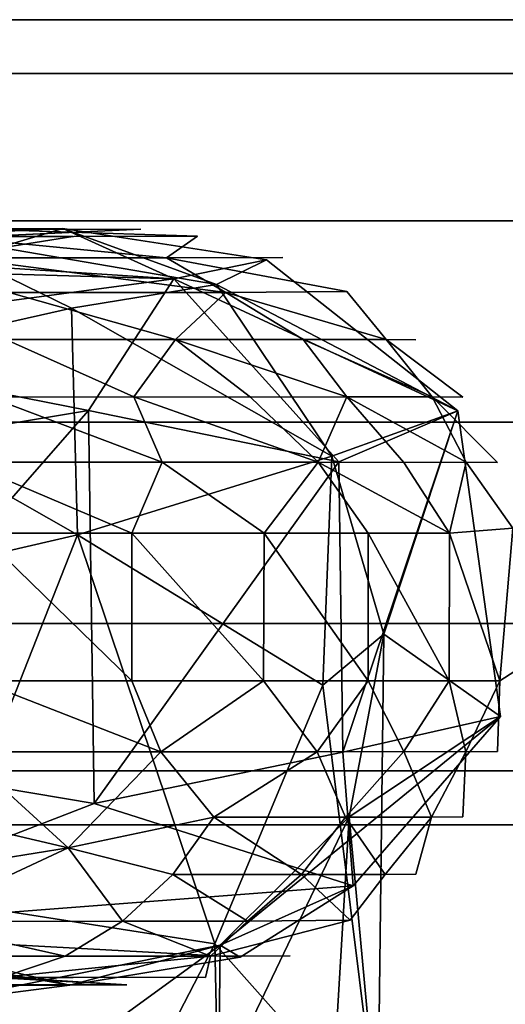
# Model space of a CAD drawing. Units: inches. Extents: x -18.9 to 18.6, y -16.5 to 8.8.
# Drawn here: x -16.1 to -15.9, y -1 to -0.6 of the extents above; entities that cross this region are included whole.
import ezdxf

# ---------------------------------------------------------------- set-up
doc = ezdxf.new("R2010")
doc.units = ezdxf.units.IN
doc.header["$MEASUREMENT"] = 0
doc.layers.add('TERRITORY-BASEFRAME', color=5, linetype='Continuous')
doc.layers.add('TERRITORY-BOARDLATCH', color=5, linetype='Continuous')

msp = doc.modelspace()

# ---------------------------------------------------------------- linework, layer by layer
at = {"layer": 'TERRITORY-BASEFRAME'}
for points in [[(-16.23047, -0.58166, 5.47532), (16.22913, -0.58166, 5.47532), (16.22913, -0.55489, 5.3754), (-16.23047, -0.55489, 5.3754)], [(-16.23047, -0.55489, 5.3754), (16.22913, -0.55489, 5.3754), (16.22913, -0.58166, 5.27549), (-16.23047, -0.58166, 5.27549)], [(-16.23047, -0.65481, 5.54847), (16.22913, -0.65481, 5.54847), (16.22913, -0.58166, 5.47532), (-16.23047, -0.58166, 5.47532)], [(-16.23047, -0.58166, 5.27549), (16.22913, -0.58166, 5.27549), (16.22913, -0.65481, 5.20234), (-16.23047, -0.65481, 5.20234)], [(-16.23047, -0.75472, 5.57524), (16.22913, -0.75472, 5.57524), (16.22913, -0.65481, 5.54847), (-16.23047, -0.65481, 5.54847)], [(-16.23047, -0.65481, 5.20234), (16.22913, -0.65481, 5.20234), (16.22913, -0.75472, 5.17557), (-16.23047, -0.75472, 5.17557)], [(-16.39896, -0.67358, 18.81783), (-16.41699, -0.65873, 18.90456), (-16.08937, -0.65853, 18.50962)], [(-16.41699, -0.65873, 18.90456), (-16.03417, -0.68348, 18.62164), (-16.08937, -0.65853, 18.50962)], [(-16.03417, -0.68348, 18.62164), (-16.41699, -0.65873, 18.90456), (-16.39309, -0.67323, 18.98072)], [(-16.39896, -0.67358, 18.81783), (-16.08937, -0.65853, 18.50962), (-16.14153, -0.67412, 18.41976)], [(-16.14153, -0.67412, 18.41976), (-16.08937, -0.65853, 18.50962), (-16.16093, -0.66104, 6.05533)], [(-16.01292, -0.68635, 6.04836), (-16.16093, -0.66104, 6.05533), (-16.08937, -0.65853, 18.50962)], [(-16.08937, -0.65853, 18.50962), (-15.98817, -0.67408, 18.39823), (-16.01292, -0.68635, 6.04836)], [(-15.98817, -0.67408, 18.39823), (-16.08937, -0.65853, 18.50962), (-16.03417, -0.68348, 18.62164)], [(-16.22457, -0.72962, 5.80982), (-16.16093, -0.66104, 6.05533), (-16.08505, -0.69805, 5.81261)], [(-16.08505, -0.69805, 5.81261), (-16.16093, -0.66104, 6.05533), (-16.01292, -0.68635, 6.04836)], [(-16.03417, -0.68348, 18.62164), (-16.39309, -0.67323, 18.98072), (-16.25759, -0.71329, 18.9492)], [(-16.03417, -0.68348, 18.62164), (-15.89321, -0.74903, 18.35569), (-15.98817, -0.67408, 18.39823)], [(-15.98817, -0.67408, 18.39823), (-15.89321, -0.74903, 18.35569), (-16.01292, -0.68635, 6.04836)], [(-16.07659, -0.74892, 18.80486), (-16.03417, -0.68348, 18.62164), (-16.25759, -0.71329, 18.9492)], [(-16.07659, -0.74892, 18.80486), (-15.95229, -0.77439, 18.6096), (-16.03417, -0.68348, 18.62164)], [(-15.89321, -0.74903, 18.35569), (-16.03417, -0.68348, 18.62164), (-15.95229, -0.77439, 18.6096)], [(-16.08505, -0.69805, 5.81261), (-16.01292, -0.68635, 6.04836), (-15.95576, -0.7715, 5.85344)], [(-15.89321, -0.74903, 18.35569), (-15.95576, -0.7715, 5.85344), (-16.01292, -0.68635, 6.04836)], [(-16.08206, -0.81059, 5.59427), (-16.22457, -0.72962, 5.80982), (-16.08505, -0.69805, 5.81261)], [(-16.08505, -0.69805, 5.81261), (-15.95576, -0.7715, 5.85344), (-16.08206, -0.81059, 5.59427)], [(-16.07659, -0.74892, 18.80486), (-16.25759, -0.71329, 18.9492), (-16.22931, -0.77439, 18.97938)], [(-16.22569, -0.8439, 5.59846), (-16.22457, -0.72962, 5.80982), (-16.08206, -0.81059, 5.59427)], [(-16.22532, -0.91852, 18.9761), (-16.07659, -0.74892, 18.80486), (-16.22931, -0.77439, 18.97938)], [(-16.0738, -0.94399, 18.80112), (-16.07659, -0.74892, 18.80486), (-16.22532, -0.91852, 18.9761)], [(-15.95229, -0.77439, 18.6096), (-16.07659, -0.74892, 18.80486), (-16.0738, -0.94399, 18.80112)], [(-15.95576, -0.7715, 5.85344), (-15.89321, -0.74903, 18.35569), (-15.92986, -0.85987, 5.91436)], [(-15.95229, -0.77439, 18.6096), (-15.95029, -0.91852, 18.60483), (-15.89321, -0.74903, 18.35569)], [(-15.95029, -0.91852, 18.60483), (-15.87195, -0.90079, 18.30803), (-15.89321, -0.74903, 18.35569)], [(-15.92986, -0.85987, 5.91436), (-15.89321, -0.74903, 18.35569), (-15.87195, -0.90079, 18.30803)], [(-16.23047, -0.85464, 5.54847), (16.22913, -0.85464, 5.54847), (16.22913, -0.75472, 5.57524), (-16.23047, -0.75472, 5.57524)], [(-16.23047, -0.75472, 5.17557), (16.22913, -0.75472, 5.17557), (16.22913, -0.85464, 5.20234), (-16.23047, -0.85464, 5.20234)], [(-15.95576, -0.7715, 5.85344), (-15.96016, -0.8853, 5.63003), (-16.08206, -0.81059, 5.59427)], [(-15.95576, -0.7715, 5.85344), (-15.92986, -0.85987, 5.91436), (-15.96016, -0.8853, 5.63003)], [(-16.0738, -0.94399, 18.80112), (-15.95029, -0.91852, 18.60483), (-15.95229, -0.77439, 18.6096)], [(-16.15354, -0.99189, 5.41764), (-16.22569, -0.8439, 5.59846), (-16.08206, -0.81059, 5.59427)], [(-16.08206, -0.81059, 5.59427), (-16.01383, -1.01372, 5.43668), (-16.15354, -0.99189, 5.41764)], [(-16.08206, -0.81059, 5.59427), (-15.96016, -0.8853, 5.63003), (-16.01383, -1.01372, 5.43668)], [(-16.23047, -0.92779, 5.47532), (16.22913, -0.92779, 5.47532), (16.22913, -0.85464, 5.54847), (-16.23047, -0.85464, 5.54847)], [(-16.23047, -0.85464, 5.20234), (16.22913, -0.85464, 5.20234), (16.22913, -0.92779, 5.27549), (-16.23047, -0.92779, 5.27549)], [(-15.92986, -0.85987, 5.91436), (-15.93284, -1.10469, 5.51937), (-15.96016, -0.8853, 5.63003)], [(-15.92986, -0.85987, 5.91436), (-15.87195, -0.90079, 18.30803), (-15.94717, -0.95057, 5.85734)], [(-15.92986, -0.85987, 5.91436), (-15.94717, -0.95057, 5.85734), (-15.93284, -1.10469, 5.51937)], [(-16.01383, -1.01372, 5.43668), (-15.96016, -0.8853, 5.63003), (-15.93284, -1.10469, 5.51937)], [(-16.01117, -1.01441, 5.95372), (-15.94717, -0.95057, 5.85734), (-15.87195, -0.90079, 18.30803)], [(-15.87195, -0.90079, 18.30803), (-15.94514, -0.98485, 18.4748), (-16.01117, -1.01441, 5.95372)], [(-15.95029, -0.91852, 18.60483), (-15.94514, -0.98485, 18.4748), (-15.87195, -0.90079, 18.30803)], [(-16.22532, -0.91852, 18.9761), (-16.23804, -1.00744, 18.89772), (-16.0738, -0.94399, 18.80112)], [(-15.95029, -0.91852, 18.60483), (-16.0738, -0.94399, 18.80112), (-15.94514, -0.98485, 18.4748)], [(-16.23047, -0.95456, 5.3754), (16.22913, -0.95456, 5.3754), (16.22913, -0.92779, 5.47532), (-16.23047, -0.92779, 5.47532)], [(-16.23047, -0.92779, 5.27549), (16.22913, -0.92779, 5.27549), (16.22913, -0.95456, 5.3754), (-16.23047, -0.95456, 5.3754)], [(-16.0738, -0.94399, 18.80112), (-16.23804, -1.00744, 18.89772), (-15.94514, -0.98485, 18.4748)], [(-15.96182, -1.19671, 5.63186), (-15.94717, -0.95057, 5.85734), (-16.01199, -1.08592, 5.8023)], [(-15.94717, -0.95057, 5.85734), (-16.01117, -1.01441, 5.95372), (-16.01199, -1.08592, 5.8023)], [(-15.94717, -0.95057, 5.85734), (-15.96182, -1.19671, 5.63186), (-15.93284, -1.10469, 5.51937)], [(-16.00123, -1.02024, 18.4595), (-15.94514, -0.98485, 18.4748), (-16.23804, -1.00744, 18.89772)], [(-15.94514, -0.98485, 18.4748), (-16.00123, -1.02024, 18.4595), (-16.01117, -1.01441, 5.95372)], [(-16.01383, -1.01372, 5.43668), (-16.12093, -1.22059, 5.30783), (-16.15354, -0.99189, 5.41764)], [(-16.23804, -1.00744, 18.89772), (-16.41699, -1.03418, 18.90456), (-16.08581, -1.03413, 18.50229)], [(-16.00123, -1.02024, 18.4595), (-16.23804, -1.00744, 18.89772), (-16.08581, -1.03413, 18.50229)], [(-16.01117, -1.01441, 5.95372), (-16.1542, -1.04289, 5.9582), (-16.15563, -1.11923, 5.80649)], [(-16.15563, -1.11923, 5.80649), (-16.01199, -1.08592, 5.8023), (-16.01117, -1.01441, 5.95372)], [(-16.08581, -1.03413, 18.50229), (-16.1542, -1.04289, 5.9582), (-16.01117, -1.01441, 5.95372)], [(-16.12093, -1.22059, 5.30783), (-16.01383, -1.01372, 5.43668), (-16.00914, -1.22981, 5.33898)], [(-16.00123, -1.02024, 18.4595), (-16.08581, -1.03413, 18.50229), (-16.01117, -1.01441, 5.95372)], [(-16.01383, -1.01372, 5.43668), (-15.93284, -1.10469, 5.51937), (-16.00914, -1.22981, 5.33898)], [(-16.08581, -1.03413, 18.50229), (-16.41699, -1.03418, 18.90456), (-16.15024, -1.01925, 18.48357)], [(-16.08581, -1.03413, 18.50229), (-16.15024, -1.01925, 18.48357), (-16.1542, -1.04289, 5.9582)]]:
    msp.add_3dface(points, dxfattribs=at)
at = {"layer": 'TERRITORY-BOARDLATCH'}
for points in [[(-16.02237, -0.6624, 18.42566), (-16.02237, -0.6624, 18.42566), (-16.12741, -0.65899, 18.60573), (-16.14556, -0.66261, 18.70525)], [(-16.02237, -0.6624, 18.42566), (-16.02237, -0.6624, 18.42566), (-16.12741, -0.65899, 18.60573), (-16.14556, -0.66261, 18.70525)], [(-16.12741, -0.65899, 18.60573), (-16.12741, -0.65899, 18.60573), (-16.05051, -0.65894, 18.36108), (-16.12944, -0.66258, 18.51746)], [(-16.12741, -0.65899, 18.60573), (-16.12741, -0.65899, 18.60573), (-16.05051, -0.65894, 18.36108), (-16.12944, -0.66258, 18.51746)], [(-16.12944, -0.66258, 18.51746), (-16.12944, -0.66258, 18.51746), (-16.08443, -0.66256, 18.33012), (-16.15204, -0.67333, 18.47224)], [(-16.12944, -0.66258, 18.51746), (-16.12944, -0.66258, 18.51746), (-16.08443, -0.66256, 18.33012), (-16.15204, -0.67333, 18.47224)], [(-16.03776, -0.67311, 18.57596), (-16.03776, -0.67311, 18.57596), (-16.02237, -0.6624, 18.42566), (-16.14556, -0.66261, 18.70525)], [(-16.03776, -0.67311, 18.57596), (-16.03776, -0.67311, 18.57596), (-16.02237, -0.6624, 18.42566), (-16.14556, -0.66261, 18.70525)], [(-16.14103, -0.67311, 18.75636), (-16.14103, -0.67311, 18.75636), (-16.03776, -0.67311, 18.57596), (-16.14556, -0.66261, 18.70525)], [(-16.14103, -0.67311, 18.75636), (-16.14103, -0.67311, 18.75636), (-16.03776, -0.67311, 18.57596), (-16.14556, -0.66261, 18.70525)], [(-16.14103, -0.67311, 18.75636), (-16.14103, -0.67311, 18.75636), (-16.1159, -0.69032, 18.7769), (-16.00843, -0.69032, 18.58987)], [(-16.14103, -0.67311, 18.75636), (-16.14103, -0.67311, 18.75636), (-16.1159, -0.69032, 18.7769), (-16.00843, -0.69032, 18.58987)], [(-16.14103, -0.67311, 18.75636), (-16.14103, -0.67311, 18.75636), (-16.00843, -0.69032, 18.58987), (-16.03776, -0.67311, 18.57596)], [(-16.14103, -0.67311, 18.75636), (-16.14103, -0.67311, 18.75636), (-16.00843, -0.69032, 18.58987), (-16.03776, -0.67311, 18.57596)], [(-16.03776, -0.67311, 18.57596), (-16.03776, -0.67311, 18.57596), (-16.00843, -0.69032, 18.58987), (-15.9483, -0.68975, 18.37536)], [(-16.03776, -0.67311, 18.57596), (-16.03776, -0.67311, 18.57596), (-16.00843, -0.69032, 18.58987), (-15.9483, -0.68975, 18.37536)], [(-16.1159, -0.69032, 18.7769), (-16.1159, -0.69032, 18.7769), (-16.1177, -0.71372, 18.82373), (-16.03344, -0.71372, 18.70155)], [(-16.1159, -0.69032, 18.7769), (-16.1159, -0.69032, 18.7769), (-16.1177, -0.71372, 18.82373), (-16.03344, -0.71372, 18.70155)], [(-16.00843, -0.69032, 18.58987), (-16.00843, -0.69032, 18.58987), (-16.1159, -0.69032, 18.7769), (-16.03344, -0.71372, 18.70155)], [(-16.00843, -0.69032, 18.58987), (-16.00843, -0.69032, 18.58987), (-16.1159, -0.69032, 18.7769), (-16.03344, -0.71372, 18.70155)], [(-16.00843, -0.69032, 18.58987), (-16.00843, -0.69032, 18.58987), (-16.03344, -0.71372, 18.70155), (-15.9699, -0.71372, 18.56742)], [(-16.00843, -0.69032, 18.58987), (-16.00843, -0.69032, 18.58987), (-16.03344, -0.71372, 18.70155), (-15.9699, -0.71372, 18.56742)], [(-15.92874, -0.71372, 18.42483), (-15.92874, -0.71372, 18.42483), (-15.9483, -0.68975, 18.37536), (-16.00843, -0.69032, 18.58987)], [(-15.92874, -0.71372, 18.42483), (-15.92874, -0.71372, 18.42483), (-15.9483, -0.68975, 18.37536), (-16.00843, -0.69032, 18.58987)], [(-15.9699, -0.71372, 18.56742), (-15.9699, -0.71372, 18.56742), (-15.92874, -0.71372, 18.42483), (-16.00843, -0.69032, 18.58987)], [(-15.9699, -0.71372, 18.56742), (-15.9699, -0.71372, 18.56742), (-15.92874, -0.71372, 18.42483), (-16.00843, -0.69032, 18.58987)], [(-16.05411, -0.74212, 18.77797), (-16.05411, -0.74212, 18.77797), (-16.1177, -0.71372, 18.82373), (-16.12566, -0.74229, 18.86811)], [(-16.05411, -0.74212, 18.77797), (-16.05411, -0.74212, 18.77797), (-16.1177, -0.71372, 18.82373), (-16.12566, -0.74229, 18.86811)], [(-16.03344, -0.71372, 18.70155), (-16.03344, -0.71372, 18.70155), (-16.1177, -0.71372, 18.82373), (-16.05411, -0.74212, 18.77797)], [(-16.03344, -0.71372, 18.70155), (-16.03344, -0.71372, 18.70155), (-16.1177, -0.71372, 18.82373), (-16.05411, -0.74212, 18.77797)], [(-16.03344, -0.71372, 18.70155), (-16.03344, -0.71372, 18.70155), (-16.05411, -0.74212, 18.77797), (-15.99604, -0.74229, 18.68077)], [(-16.03344, -0.71372, 18.70155), (-16.03344, -0.71372, 18.70155), (-16.05411, -0.74212, 18.77797), (-15.99604, -0.74229, 18.68077)], [(-15.94819, -0.74212, 18.5761), (-15.94819, -0.74212, 18.5761), (-15.9699, -0.71372, 18.56742), (-16.03344, -0.71372, 18.70155)], [(-15.94819, -0.74212, 18.5761), (-15.94819, -0.74212, 18.5761), (-15.9699, -0.71372, 18.56742), (-16.03344, -0.71372, 18.70155)], [(-15.99604, -0.74229, 18.68077), (-15.99604, -0.74229, 18.68077), (-15.94819, -0.74212, 18.5761), (-16.03344, -0.71372, 18.70155)], [(-15.99604, -0.74229, 18.68077), (-15.99604, -0.74229, 18.68077), (-15.94819, -0.74212, 18.5761), (-16.03344, -0.71372, 18.70155)], [(-15.94819, -0.74212, 18.5761), (-15.94819, -0.74212, 18.5761), (-15.90592, -0.74212, 18.42991), (-15.9699, -0.71372, 18.56742)], [(-15.94819, -0.74212, 18.5761), (-15.94819, -0.74212, 18.5761), (-15.90592, -0.74212, 18.42991), (-15.9699, -0.71372, 18.56742)], [(-15.90592, -0.74212, 18.42991), (-15.90592, -0.74212, 18.42991), (-15.92874, -0.71372, 18.42483), (-15.9699, -0.71372, 18.56742)], [(-15.90592, -0.74212, 18.42991), (-15.90592, -0.74212, 18.42991), (-15.92874, -0.71372, 18.42483), (-15.9699, -0.71372, 18.56742)], [(-15.92874, -0.71372, 18.42483), (-15.92874, -0.71372, 18.42483), (-15.90592, -0.74212, 18.42991), (-15.89068, -0.74229, 18.31771)], [(-15.92874, -0.71372, 18.42483), (-15.92874, -0.71372, 18.42483), (-15.90592, -0.74212, 18.42991), (-15.89068, -0.74229, 18.31771)], [(-16.03999, -0.77456, 18.78814), (-16.03999, -0.77456, 18.78814), (-16.12566, -0.74229, 18.86811), (-16.13809, -0.77456, 18.90814)], [(-16.03999, -0.77456, 18.78814), (-16.03999, -0.77456, 18.78814), (-16.12566, -0.74229, 18.86811), (-16.13809, -0.77456, 18.90814)], [(-16.12566, -0.74229, 18.86811), (-16.12566, -0.74229, 18.86811), (-16.03999, -0.77456, 18.78814), (-16.05411, -0.74212, 18.77797)], [(-16.12566, -0.74229, 18.86811), (-16.12566, -0.74229, 18.86811), (-16.03999, -0.77456, 18.78814), (-16.05411, -0.74212, 18.77797)], [(-16.03999, -0.77456, 18.78814), (-16.03999, -0.77456, 18.78814), (-15.96246, -0.77456, 18.65394), (-16.05411, -0.74212, 18.77797)], [(-16.03999, -0.77456, 18.78814), (-16.03999, -0.77456, 18.78814), (-15.96246, -0.77456, 18.65394), (-16.05411, -0.74212, 18.77797)], [(-15.99604, -0.74229, 18.68077), (-15.99604, -0.74229, 18.68077), (-16.05411, -0.74212, 18.77797), (-15.96246, -0.77456, 18.65394)], [(-15.99604, -0.74229, 18.68077), (-15.99604, -0.74229, 18.68077), (-16.05411, -0.74212, 18.77797), (-15.96246, -0.77456, 18.65394)], [(-15.94819, -0.74212, 18.5761), (-15.94819, -0.74212, 18.5761), (-15.99604, -0.74229, 18.68077), (-15.96246, -0.77456, 18.65394)], [(-15.94819, -0.74212, 18.5761), (-15.94819, -0.74212, 18.5761), (-15.99604, -0.74229, 18.68077), (-15.96246, -0.77456, 18.65394)], [(-15.96246, -0.77456, 18.65394), (-15.96246, -0.77456, 18.65394), (-15.9199, -0.7747, 18.5464), (-15.94819, -0.74212, 18.5761)], [(-15.96246, -0.77456, 18.65394), (-15.96246, -0.77456, 18.65394), (-15.9199, -0.7747, 18.5464), (-15.94819, -0.74212, 18.5761)], [(-15.94819, -0.74212, 18.5761), (-15.94819, -0.74212, 18.5761), (-15.88895, -0.77456, 18.43372), (-15.90592, -0.74212, 18.42991)], [(-15.94819, -0.74212, 18.5761), (-15.94819, -0.74212, 18.5761), (-15.88895, -0.77456, 18.43372), (-15.90592, -0.74212, 18.42991)], [(-15.88895, -0.77456, 18.43372), (-15.88895, -0.77456, 18.43372), (-15.94819, -0.74212, 18.5761), (-15.9199, -0.7747, 18.5464)], [(-15.88895, -0.77456, 18.43372), (-15.88895, -0.77456, 18.43372), (-15.94819, -0.74212, 18.5761), (-15.9199, -0.7747, 18.5464)], [(-15.87341, -0.7747, 18.31911), (-15.87341, -0.7747, 18.31911), (-15.90592, -0.74212, 18.42991), (-15.88895, -0.77456, 18.43372)], [(-15.87341, -0.7747, 18.31911), (-15.87341, -0.7747, 18.31911), (-15.90592, -0.74212, 18.42991), (-15.88895, -0.77456, 18.43372)], [(-16.13809, -0.77456, 18.90814), (-16.13809, -0.77456, 18.90814), (-16.13055, -0.80983, 18.91579), (-16.05509, -0.80988, 18.82607)], [(-16.13809, -0.77456, 18.90814), (-16.13809, -0.77456, 18.90814), (-16.13055, -0.80983, 18.91579), (-16.05509, -0.80988, 18.82607)], [(-16.13809, -0.77456, 18.90814), (-16.13809, -0.77456, 18.90814), (-16.05509, -0.80988, 18.82607), (-16.03999, -0.77456, 18.78814)], [(-16.13809, -0.77456, 18.90814), (-16.13809, -0.77456, 18.90814), (-16.05509, -0.80988, 18.82607), (-16.03999, -0.77456, 18.78814)], [(-16.03999, -0.77456, 18.78814), (-16.03999, -0.77456, 18.78814), (-16.05509, -0.80988, 18.82607), (-15.98937, -0.80983, 18.72823)], [(-16.03999, -0.77456, 18.78814), (-16.03999, -0.77456, 18.78814), (-16.05509, -0.80988, 18.82607), (-15.98937, -0.80983, 18.72823)], [(-16.03999, -0.77456, 18.78814), (-16.03999, -0.77456, 18.78814), (-15.98937, -0.80983, 18.72823), (-15.96246, -0.77456, 18.65394)], [(-16.03999, -0.77456, 18.78814), (-16.03999, -0.77456, 18.78814), (-15.98937, -0.80983, 18.72823), (-15.96246, -0.77456, 18.65394)], [(-15.96246, -0.77456, 18.65394), (-15.96246, -0.77456, 18.65394), (-15.98937, -0.80983, 18.72823), (-15.93762, -0.80988, 18.62303)], [(-15.96246, -0.77456, 18.65394), (-15.96246, -0.77456, 18.65394), (-15.98937, -0.80983, 18.72823), (-15.93762, -0.80988, 18.62303)], [(-15.96246, -0.77456, 18.65394), (-15.96246, -0.77456, 18.65394), (-15.89726, -0.80983, 18.51229), (-15.9199, -0.7747, 18.5464)], [(-15.96246, -0.77456, 18.65394), (-15.96246, -0.77456, 18.65394), (-15.89726, -0.80983, 18.51229), (-15.9199, -0.7747, 18.5464)], [(-15.89726, -0.80983, 18.51229), (-15.89726, -0.80983, 18.51229), (-15.96246, -0.77456, 18.65394), (-15.93762, -0.80988, 18.62303)], [(-15.89726, -0.80983, 18.51229), (-15.89726, -0.80983, 18.51229), (-15.96246, -0.77456, 18.65394), (-15.93762, -0.80988, 18.62303)], [(-15.89726, -0.80983, 18.51229), (-15.89726, -0.80983, 18.51229), (-15.88895, -0.77456, 18.43372), (-15.9199, -0.7747, 18.5464)], [(-15.89726, -0.80983, 18.51229), (-15.89726, -0.80983, 18.51229), (-15.88895, -0.77456, 18.43372), (-15.9199, -0.7747, 18.5464)], [(-15.88895, -0.77456, 18.43372), (-15.88895, -0.77456, 18.43372), (-15.89726, -0.80983, 18.51229), (-15.86577, -0.80735, 18.35521)], [(-15.88895, -0.77456, 18.43372), (-15.88895, -0.77456, 18.43372), (-15.89726, -0.80983, 18.51229), (-15.86577, -0.80735, 18.35521)], [(-16.13099, -0.88308, 18.91624), (-16.13099, -0.88308, 18.91624), (-16.05509, -0.88304, 18.82607), (-16.13055, -0.80983, 18.91579)], [(-16.13099, -0.88308, 18.91624), (-16.13099, -0.88308, 18.91624), (-16.05509, -0.88304, 18.82607), (-16.13055, -0.80983, 18.91579)], [(-16.13055, -0.80983, 18.91579), (-16.13055, -0.80983, 18.91579), (-16.05509, -0.88304, 18.82607), (-16.05509, -0.80988, 18.82607)], [(-16.13055, -0.80983, 18.91579), (-16.13055, -0.80983, 18.91579), (-16.05509, -0.88304, 18.82607), (-16.05509, -0.80988, 18.82607)], [(-15.98968, -0.88308, 18.72877), (-15.98968, -0.88308, 18.72877), (-15.98937, -0.80983, 18.72823), (-16.05509, -0.80988, 18.82607)], [(-15.98968, -0.88308, 18.72877), (-15.98968, -0.88308, 18.72877), (-15.98937, -0.80983, 18.72823), (-16.05509, -0.80988, 18.82607)], [(-16.05509, -0.80988, 18.82607), (-16.05509, -0.80988, 18.82607), (-16.05509, -0.88304, 18.82607), (-15.98968, -0.88308, 18.72877)], [(-16.05509, -0.80988, 18.82607), (-16.05509, -0.80988, 18.82607), (-16.05509, -0.88304, 18.82607), (-15.98968, -0.88308, 18.72877)], [(-15.98968, -0.88308, 18.72877), (-15.98968, -0.88308, 18.72877), (-15.93762, -0.88304, 18.62303), (-15.98937, -0.80983, 18.72823)], [(-15.98968, -0.88308, 18.72877), (-15.98968, -0.88308, 18.72877), (-15.93762, -0.88304, 18.62303), (-15.98937, -0.80983, 18.72823)], [(-15.93762, -0.80988, 18.62303), (-15.93762, -0.80988, 18.62303), (-15.98937, -0.80983, 18.72823), (-15.93762, -0.88304, 18.62303)], [(-15.93762, -0.80988, 18.62303), (-15.93762, -0.80988, 18.62303), (-15.98937, -0.80983, 18.72823), (-15.93762, -0.88304, 18.62303)], [(-15.89726, -0.80983, 18.51229), (-15.89726, -0.80983, 18.51229), (-15.93762, -0.80988, 18.62303), (-15.89744, -0.88308, 18.51289)], [(-15.89726, -0.80983, 18.51229), (-15.89726, -0.80983, 18.51229), (-15.93762, -0.80988, 18.62303), (-15.89744, -0.88308, 18.51289)], [(-15.93762, -0.88304, 18.62303), (-15.93762, -0.88304, 18.62303), (-15.89744, -0.88308, 18.51289), (-15.93762, -0.80988, 18.62303)], [(-15.93762, -0.88304, 18.62303), (-15.93762, -0.88304, 18.62303), (-15.89744, -0.88308, 18.51289), (-15.93762, -0.80988, 18.62303)], [(-15.89744, -0.88308, 18.51289), (-15.89744, -0.88308, 18.51289), (-15.87224, -0.88304, 18.39775), (-15.89726, -0.80983, 18.51229)], [(-15.89744, -0.88308, 18.51289), (-15.89744, -0.88308, 18.51289), (-15.87224, -0.88304, 18.39775), (-15.89726, -0.80983, 18.51229)], [(-15.89726, -0.80983, 18.51229), (-15.89726, -0.80983, 18.51229), (-15.87224, -0.88304, 18.39775), (-15.86577, -0.80735, 18.35521)], [(-15.89726, -0.80983, 18.51229), (-15.89726, -0.80983, 18.51229), (-15.87224, -0.88304, 18.39775), (-15.86577, -0.80735, 18.35521)], [(-16.13099, -0.88308, 18.91624), (-16.13099, -0.88308, 18.91624), (-16.13892, -0.91836, 18.909), (-16.04068, -0.91836, 18.78913)], [(-16.13099, -0.88308, 18.91624), (-16.13099, -0.88308, 18.91624), (-16.13892, -0.91836, 18.909), (-16.04068, -0.91836, 18.78913)], [(-16.04068, -0.91836, 18.78913), (-16.04068, -0.91836, 18.78913), (-16.05509, -0.88304, 18.82607), (-16.13099, -0.88308, 18.91624)], [(-16.04068, -0.91836, 18.78913), (-16.04068, -0.91836, 18.78913), (-16.05509, -0.88304, 18.82607), (-16.13099, -0.88308, 18.91624)], [(-16.04068, -0.91836, 18.78913), (-16.04068, -0.91836, 18.78913), (-15.98968, -0.88308, 18.72877), (-16.05509, -0.88304, 18.82607)], [(-16.04068, -0.91836, 18.78913), (-16.04068, -0.91836, 18.78913), (-15.98968, -0.88308, 18.72877), (-16.05509, -0.88304, 18.82607)], [(-15.98968, -0.88308, 18.72877), (-15.98968, -0.88308, 18.72877), (-16.04068, -0.91836, 18.78913), (-15.96297, -0.91836, 18.65502)], [(-15.98968, -0.88308, 18.72877), (-15.98968, -0.88308, 18.72877), (-16.04068, -0.91836, 18.78913), (-15.96297, -0.91836, 18.65502)], [(-15.96297, -0.91836, 18.65502), (-15.96297, -0.91836, 18.65502), (-15.93762, -0.88304, 18.62303), (-15.98968, -0.88308, 18.72877)], [(-15.96297, -0.91836, 18.65502), (-15.96297, -0.91836, 18.65502), (-15.93762, -0.88304, 18.62303), (-15.98968, -0.88308, 18.72877)], [(-15.93762, -0.88304, 18.62303), (-15.93762, -0.88304, 18.62303), (-15.96297, -0.91836, 18.65502), (-15.9199, -0.91821, 18.5464)], [(-15.93762, -0.88304, 18.62303), (-15.93762, -0.88304, 18.62303), (-15.96297, -0.91836, 18.65502), (-15.9199, -0.91821, 18.5464)], [(-15.9199, -0.91821, 18.5464), (-15.9199, -0.91821, 18.5464), (-15.89744, -0.88308, 18.51289), (-15.93762, -0.88304, 18.62303)], [(-15.9199, -0.91821, 18.5464), (-15.9199, -0.91821, 18.5464), (-15.89744, -0.88308, 18.51289), (-15.93762, -0.88304, 18.62303)], [(-15.9199, -0.91821, 18.5464), (-15.9199, -0.91821, 18.5464), (-15.88919, -0.91836, 18.43489), (-15.89744, -0.88308, 18.51289)], [(-15.9199, -0.91821, 18.5464), (-15.9199, -0.91821, 18.5464), (-15.88919, -0.91836, 18.43489), (-15.89744, -0.88308, 18.51289)], [(-15.87224, -0.88304, 18.39775), (-15.87224, -0.88304, 18.39775), (-15.89744, -0.88308, 18.51289), (-15.88919, -0.91836, 18.43489)], [(-15.87224, -0.88304, 18.39775), (-15.87224, -0.88304, 18.39775), (-15.89744, -0.88308, 18.51289), (-15.88919, -0.91836, 18.43489)], [(-15.87224, -0.88304, 18.39775), (-15.87224, -0.88304, 18.39775), (-15.88919, -0.91836, 18.43489), (-15.87341, -0.91821, 18.31911)], [(-15.87224, -0.88304, 18.39775), (-15.87224, -0.88304, 18.39775), (-15.88919, -0.91836, 18.43489), (-15.87341, -0.91821, 18.31911)], [(-16.13892, -0.91836, 18.909), (-16.13892, -0.91836, 18.909), (-16.15168, -0.9508, 18.89717), (-16.08671, -0.96604, 18.80433)], [(-16.13892, -0.91836, 18.909), (-16.13892, -0.91836, 18.909), (-16.15168, -0.9508, 18.89717), (-16.08671, -0.96604, 18.80433)], [(-16.13892, -0.91836, 18.909), (-16.13892, -0.91836, 18.909), (-16.08671, -0.96604, 18.80433), (-16.04068, -0.91836, 18.78913)], [(-16.13892, -0.91836, 18.909), (-16.13892, -0.91836, 18.909), (-16.08671, -0.96604, 18.80433), (-16.04068, -0.91836, 18.78913)], [(-16.08671, -0.96604, 18.80433), (-16.08671, -0.96604, 18.80433), (-16.01434, -0.9508, 18.71522), (-16.04068, -0.91836, 18.78913)], [(-16.08671, -0.96604, 18.80433), (-16.08671, -0.96604, 18.80433), (-16.01434, -0.9508, 18.71522), (-16.04068, -0.91836, 18.78913)], [(-16.01434, -0.9508, 18.71522), (-16.01434, -0.9508, 18.71522), (-15.96297, -0.91836, 18.65502), (-16.04068, -0.91836, 18.78913)], [(-16.01434, -0.9508, 18.71522), (-16.01434, -0.9508, 18.71522), (-15.96297, -0.91836, 18.65502), (-16.04068, -0.91836, 18.78913)], [(-16.01434, -0.9508, 18.71522), (-16.01434, -0.9508, 18.71522), (-15.94885, -0.9508, 18.57784), (-15.96297, -0.91836, 18.65502)], [(-16.01434, -0.9508, 18.71522), (-16.01434, -0.9508, 18.71522), (-15.94885, -0.9508, 18.57784), (-15.96297, -0.91836, 18.65502)], [(-15.94885, -0.9508, 18.57784), (-15.94885, -0.9508, 18.57784), (-15.9199, -0.91821, 18.5464), (-15.96297, -0.91836, 18.65502)], [(-15.94885, -0.9508, 18.57784), (-15.94885, -0.9508, 18.57784), (-15.9199, -0.91821, 18.5464), (-15.96297, -0.91836, 18.65502)], [(-15.9199, -0.91821, 18.5464), (-15.9199, -0.91821, 18.5464), (-15.94885, -0.9508, 18.57784), (-15.90629, -0.9508, 18.43173)], [(-15.9199, -0.91821, 18.5464), (-15.9199, -0.91821, 18.5464), (-15.94885, -0.9508, 18.57784), (-15.90629, -0.9508, 18.43173)], [(-15.90629, -0.9508, 18.43173), (-15.90629, -0.9508, 18.43173), (-15.88919, -0.91836, 18.43489), (-15.9199, -0.91821, 18.5464)], [(-15.90629, -0.9508, 18.43173), (-15.90629, -0.9508, 18.43173), (-15.88919, -0.91836, 18.43489), (-15.9199, -0.91821, 18.5464)], [(-15.88919, -0.91836, 18.43489), (-15.88919, -0.91836, 18.43489), (-15.90629, -0.9508, 18.43173), (-15.89068, -0.95063, 18.31771)], [(-15.88919, -0.91836, 18.43489), (-15.88919, -0.91836, 18.43489), (-15.90629, -0.9508, 18.43173), (-15.89068, -0.95063, 18.31771)], [(-16.15168, -0.9508, 18.89717), (-16.15168, -0.9508, 18.89717), (-16.16879, -0.97919, 18.88125), (-16.08671, -0.96604, 18.80433)], [(-16.15168, -0.9508, 18.89717), (-16.15168, -0.9508, 18.89717), (-16.16879, -0.97919, 18.88125), (-16.08671, -0.96604, 18.80433)], [(-16.03477, -0.97919, 18.70386), (-16.03477, -0.97919, 18.70386), (-16.01434, -0.9508, 18.71522), (-16.08671, -0.96604, 18.80433)], [(-16.03477, -0.97919, 18.70386), (-16.03477, -0.97919, 18.70386), (-16.01434, -0.9508, 18.71522), (-16.08671, -0.96604, 18.80433)], [(-16.01434, -0.9508, 18.71522), (-16.01434, -0.9508, 18.71522), (-16.03477, -0.97919, 18.70386), (-15.97085, -0.97919, 18.56992)], [(-16.01434, -0.9508, 18.71522), (-16.01434, -0.9508, 18.71522), (-16.03477, -0.97919, 18.70386), (-15.97085, -0.97919, 18.56992)], [(-15.97085, -0.97919, 18.56992), (-15.97085, -0.97919, 18.56992), (-15.94885, -0.9508, 18.57784), (-16.01434, -0.9508, 18.71522)], [(-15.97085, -0.97919, 18.56992), (-15.97085, -0.97919, 18.56992), (-15.94885, -0.9508, 18.57784), (-16.01434, -0.9508, 18.71522)], [(-15.97085, -0.97919, 18.56992), (-15.97085, -0.97919, 18.56992), (-15.92928, -0.97919, 18.42744), (-15.94885, -0.9508, 18.57784)], [(-15.97085, -0.97919, 18.56992), (-15.97085, -0.97919, 18.56992), (-15.92928, -0.97919, 18.42744), (-15.94885, -0.9508, 18.57784)], [(-15.92928, -0.97919, 18.42744), (-15.92928, -0.97919, 18.42744), (-15.90629, -0.9508, 18.43173), (-15.94885, -0.9508, 18.57784)], [(-15.92928, -0.97919, 18.42744), (-15.92928, -0.97919, 18.42744), (-15.90629, -0.9508, 18.43173), (-15.94885, -0.9508, 18.57784)], [(-15.91393, -0.97904, 18.31583), (-15.91393, -0.97904, 18.31583), (-15.90629, -0.9508, 18.43173), (-15.92928, -0.97919, 18.42744)], [(-15.91393, -0.97904, 18.31583), (-15.91393, -0.97904, 18.31583), (-15.90629, -0.9508, 18.43173), (-15.92928, -0.97919, 18.42744)], [(-16.08671, -0.96604, 18.80433), (-16.08671, -0.96604, 18.80433), (-16.16879, -0.97919, 18.88125), (-16.16494, -1.00259, 18.83682)], [(-16.08671, -0.96604, 18.80433), (-16.08671, -0.96604, 18.80433), (-16.16879, -0.97919, 18.88125), (-16.16494, -1.00259, 18.83682)], [(-16.16494, -1.00259, 18.83682), (-16.16494, -1.00259, 18.83682), (-16.05968, -1.00247, 18.69009), (-16.08671, -0.96604, 18.80433)], [(-16.16494, -1.00259, 18.83682), (-16.16494, -1.00259, 18.83682), (-16.05968, -1.00247, 18.69009), (-16.08671, -0.96604, 18.80433)], [(-16.05968, -1.00247, 18.69009), (-16.05968, -1.00247, 18.69009), (-16.03477, -0.97919, 18.70386), (-16.08671, -0.96604, 18.80433)], [(-16.05968, -1.00247, 18.69009), (-16.05968, -1.00247, 18.69009), (-16.03477, -0.97919, 18.70386), (-16.08671, -0.96604, 18.80433)], [(-15.99764, -1.00247, 18.56032), (-15.99764, -1.00247, 18.56032), (-16.03477, -0.97919, 18.70386), (-16.05968, -1.00247, 18.69009)], [(-15.99764, -1.00247, 18.56032), (-15.99764, -1.00247, 18.56032), (-16.03477, -0.97919, 18.70386), (-16.05968, -1.00247, 18.69009)], [(-15.99764, -1.00247, 18.56032), (-15.99764, -1.00247, 18.56032), (-15.97085, -0.97919, 18.56992), (-16.03477, -0.97919, 18.70386)], [(-15.99764, -1.00247, 18.56032), (-15.99764, -1.00247, 18.56032), (-15.97085, -0.97919, 18.56992), (-16.03477, -0.97919, 18.70386)], [(-15.94666, -1.00186, 18.37822), (-15.94666, -1.00186, 18.37822), (-15.97085, -0.97919, 18.56992), (-15.99764, -1.00247, 18.56032)], [(-15.94666, -1.00186, 18.37822), (-15.94666, -1.00186, 18.37822), (-15.97085, -0.97919, 18.56992), (-15.99764, -1.00247, 18.56032)], [(-15.94666, -1.00186, 18.37822), (-15.94666, -1.00186, 18.37822), (-15.92928, -0.97919, 18.42744), (-15.97085, -0.97919, 18.56992)], [(-15.94666, -1.00186, 18.37822), (-15.94666, -1.00186, 18.37822), (-15.92928, -0.97919, 18.42744), (-15.97085, -0.97919, 18.56992)], [(-16.01591, -1.0198, 18.51847), (-16.01591, -1.0198, 18.51847), (-15.94666, -1.00186, 18.37822), (-15.99764, -1.00247, 18.56032)], [(-16.01591, -1.0198, 18.51847), (-16.01591, -1.0198, 18.51847), (-15.94666, -1.00186, 18.37822), (-15.99764, -1.00247, 18.56032)], [(-16.08821, -1.01975, 18.67463), (-16.08821, -1.01975, 18.67463), (-16.16494, -1.00259, 18.83682), (-16.19004, -1.0198, 18.81624)], [(-16.08821, -1.01975, 18.67463), (-16.08821, -1.01975, 18.67463), (-16.16494, -1.00259, 18.83682), (-16.19004, -1.0198, 18.81624)], [(-16.08821, -1.01975, 18.67463), (-16.08821, -1.01975, 18.67463), (-16.05968, -1.00247, 18.69009), (-16.16494, -1.00259, 18.83682)], [(-16.08821, -1.01975, 18.67463), (-16.08821, -1.01975, 18.67463), (-16.05968, -1.00247, 18.69009), (-16.16494, -1.00259, 18.83682)], [(-16.01591, -1.0198, 18.51847), (-16.01591, -1.0198, 18.51847), (-16.05968, -1.00247, 18.69009), (-16.08821, -1.01975, 18.67463)], [(-16.01591, -1.0198, 18.51847), (-16.01591, -1.0198, 18.51847), (-16.05968, -1.00247, 18.69009), (-16.08821, -1.01975, 18.67463)], [(-15.99764, -1.00247, 18.56032), (-15.99764, -1.00247, 18.56032), (-16.05968, -1.00247, 18.69009), (-16.01591, -1.0198, 18.51847)], [(-15.99764, -1.00247, 18.56032), (-15.99764, -1.00247, 18.56032), (-16.05968, -1.00247, 18.69009), (-16.01591, -1.0198, 18.51847)], [(-16.11913, -1.0303, 18.66356), (-16.11913, -1.0303, 18.66356), (-16.08821, -1.01975, 18.67463), (-16.19004, -1.0198, 18.81624)], [(-16.11913, -1.0303, 18.66356), (-16.11913, -1.0303, 18.66356), (-16.08821, -1.01975, 18.67463), (-16.19004, -1.0198, 18.81624)], [(-16.01591, -1.0198, 18.51847), (-16.01591, -1.0198, 18.51847), (-16.08821, -1.01975, 18.67463), (-16.11913, -1.0303, 18.66356)], [(-16.01591, -1.0198, 18.51847), (-16.01591, -1.0198, 18.51847), (-16.08821, -1.01975, 18.67463), (-16.11913, -1.0303, 18.66356)], [(-16.01591, -1.0198, 18.51847), (-16.01591, -1.0198, 18.51847), (-16.11913, -1.0303, 18.66356), (-16.01846, -1.03038, 18.40213)], [(-16.01591, -1.0198, 18.51847), (-16.01591, -1.0198, 18.51847), (-16.11913, -1.0303, 18.66356), (-16.01846, -1.03038, 18.40213)], [(-16.17828, -1.03398, 18.68829), (-16.17828, -1.03398, 18.68829), (-16.05752, -1.03396, 18.41652), (-16.11913, -1.0303, 18.66356)], [(-16.17828, -1.03398, 18.68829), (-16.17828, -1.03398, 18.68829), (-16.05752, -1.03396, 18.41652), (-16.11913, -1.0303, 18.66356)], [(-16.05752, -1.03396, 18.41652), (-16.05752, -1.03396, 18.41652), (-16.17828, -1.03398, 18.68829), (-16.12399, -1.03031, 18.50293)], [(-16.05752, -1.03396, 18.41652), (-16.05752, -1.03396, 18.41652), (-16.17828, -1.03398, 18.68829), (-16.12399, -1.03031, 18.50293)]]:
    msp.add_3dface(points, dxfattribs=at)
for points, invisible_edges in [([(-16.05051, -0.65894, 18.36108), (-16.05051, -0.65894, 18.36108), (-16.08443, -0.66256, 18.33012), (-16.12944, -0.66258, 18.51746)], 2), ([(-16.05051, -0.65894, 18.36108), (-16.05051, -0.65894, 18.36108), (-16.08443, -0.66256, 18.33012), (-16.12944, -0.66258, 18.51746)], 2), ([(-16.12741, -0.65899, 18.60573), (-16.12741, -0.65899, 18.60573), (-16.02237, -0.6624, 18.42566), (-16.05051, -0.65894, 18.36108)], 4), ([(-16.12741, -0.65899, 18.60573), (-16.12741, -0.65899, 18.60573), (-16.02237, -0.6624, 18.42566), (-16.05051, -0.65894, 18.36108)], 4), ([(-16.11908, -0.67312, 18.32496), (-16.11908, -0.67312, 18.32496), (-16.15204, -0.67333, 18.47224), (-16.08443, -0.66256, 18.33012)], 9), ([(-16.11908, -0.67312, 18.32496), (-16.11908, -0.67312, 18.32496), (-16.15204, -0.67333, 18.47224), (-16.08443, -0.66256, 18.33012)], 9), ([(-16.03776, -0.67311, 18.57596), (-16.03776, -0.67311, 18.57596), (-15.97999, -0.67288, 18.36982), (-16.02237, -0.6624, 18.42566)], 4), ([(-16.03776, -0.67311, 18.57596), (-16.03776, -0.67311, 18.57596), (-15.97999, -0.67288, 18.36982), (-16.02237, -0.6624, 18.42566)], 4), ([(-15.9483, -0.68975, 18.37536), (-15.9483, -0.68975, 18.37536), (-15.97999, -0.67288, 18.36982), (-16.03776, -0.67311, 18.57596)], 2), ([(-15.9483, -0.68975, 18.37536), (-15.9483, -0.68975, 18.37536), (-15.97999, -0.67288, 18.36982), (-16.03776, -0.67311, 18.57596)], 2), ([(-15.9483, -0.68975, 18.37536), (-15.9483, -0.68975, 18.37536), (-15.92874, -0.71372, 18.42483), (-15.91393, -0.71387, 18.31583)], 9), ([(-15.9483, -0.68975, 18.37536), (-15.9483, -0.68975, 18.37536), (-15.92874, -0.71372, 18.42483), (-15.91393, -0.71387, 18.31583)], 9), ([(-15.89068, -0.74229, 18.31771), (-15.89068, -0.74229, 18.31771), (-15.91393, -0.71387, 18.31583), (-15.92874, -0.71372, 18.42483)], 2), ([(-15.89068, -0.74229, 18.31771), (-15.89068, -0.74229, 18.31771), (-15.91393, -0.71387, 18.31583), (-15.92874, -0.71372, 18.42483)], 2), ([(-15.87341, -0.7747, 18.31911), (-15.87341, -0.7747, 18.31911), (-15.89068, -0.74229, 18.31771), (-15.90592, -0.74212, 18.42991)], 2), ([(-15.87341, -0.7747, 18.31911), (-15.87341, -0.7747, 18.31911), (-15.89068, -0.74229, 18.31771), (-15.90592, -0.74212, 18.42991)], 2), ([(-15.86577, -0.80735, 18.35521), (-15.86577, -0.80735, 18.35521), (-15.87341, -0.7747, 18.31911), (-15.88895, -0.77456, 18.43372)], 2), ([(-15.86577, -0.80735, 18.35521), (-15.86577, -0.80735, 18.35521), (-15.87341, -0.7747, 18.31911), (-15.88895, -0.77456, 18.43372)], 2), ([(-15.87224, -0.88304, 18.39775), (-15.87224, -0.88304, 18.39775), (-15.85973, -0.87505, 18.29763), (-15.86577, -0.80735, 18.35521)], 4), ([(-15.87224, -0.88304, 18.39775), (-15.87224, -0.88304, 18.39775), (-15.85973, -0.87505, 18.29763), (-15.86577, -0.80735, 18.35521)], 4), ([(-15.85973, -0.87505, 18.29763), (-15.85973, -0.87505, 18.29763), (-15.87224, -0.88304, 18.39775), (-15.87341, -0.91821, 18.31911)], 9), ([(-15.85973, -0.87505, 18.29763), (-15.85973, -0.87505, 18.29763), (-15.87224, -0.88304, 18.39775), (-15.87341, -0.91821, 18.31911)], 9), ([(-15.88919, -0.91836, 18.43489), (-15.88919, -0.91836, 18.43489), (-15.89068, -0.95063, 18.31771), (-15.87341, -0.91821, 18.31911)], 4), ([(-15.88919, -0.91836, 18.43489), (-15.88919, -0.91836, 18.43489), (-15.89068, -0.95063, 18.31771), (-15.87341, -0.91821, 18.31911)], 4), ([(-15.90629, -0.9508, 18.43173), (-15.90629, -0.9508, 18.43173), (-15.91393, -0.97904, 18.31583), (-15.89068, -0.95063, 18.31771)], 4), ([(-15.90629, -0.9508, 18.43173), (-15.90629, -0.9508, 18.43173), (-15.91393, -0.97904, 18.31583), (-15.89068, -0.95063, 18.31771)], 4), ([(-15.91393, -0.97904, 18.31583), (-15.91393, -0.97904, 18.31583), (-15.92928, -0.97919, 18.42744), (-15.94666, -1.00186, 18.37822)], 9), ([(-15.91393, -0.97904, 18.31583), (-15.91393, -0.97904, 18.31583), (-15.92928, -0.97919, 18.42744), (-15.94666, -1.00186, 18.37822)], 9), ([(-15.94666, -1.00186, 18.37822), (-15.94666, -1.00186, 18.37822), (-16.01591, -1.0198, 18.51847), (-15.97634, -1.01956, 18.34166)], 9), ([(-15.94666, -1.00186, 18.37822), (-15.94666, -1.00186, 18.37822), (-16.01591, -1.0198, 18.51847), (-15.97634, -1.01956, 18.34166)], 9), ([(-16.1195, -1.01954, 18.32268), (-16.1195, -1.01954, 18.32268), (-16.08425, -1.03032, 18.32558), (-16.12399, -1.03031, 18.50293)], 2), ([(-16.1195, -1.01954, 18.32268), (-16.1195, -1.01954, 18.32268), (-16.08425, -1.03032, 18.32558), (-16.12399, -1.03031, 18.50293)], 2), ([(-16.01846, -1.03038, 18.40213), (-16.01846, -1.03038, 18.40213), (-15.97634, -1.01956, 18.34166), (-16.01591, -1.0198, 18.51847)], 2), ([(-16.01846, -1.03038, 18.40213), (-16.01846, -1.03038, 18.40213), (-15.97634, -1.01956, 18.34166), (-16.01591, -1.0198, 18.51847)], 2), ([(-16.12399, -1.03031, 18.50293), (-16.12399, -1.03031, 18.50293), (-16.08425, -1.03032, 18.32558), (-16.05752, -1.03396, 18.41652)], 4), ([(-16.12399, -1.03031, 18.50293), (-16.12399, -1.03031, 18.50293), (-16.08425, -1.03032, 18.32558), (-16.05752, -1.03396, 18.41652)], 4), ([(-16.11913, -1.0303, 18.66356), (-16.11913, -1.0303, 18.66356), (-16.05752, -1.03396, 18.41652), (-16.01846, -1.03038, 18.40213)], 4), ([(-16.11913, -1.0303, 18.66356), (-16.11913, -1.0303, 18.66356), (-16.05752, -1.03396, 18.41652), (-16.01846, -1.03038, 18.40213)], 4)]:
    msp.add_3dface(points, dxfattribs=dict(at, invisible_edges=invisible_edges))

doc.saveas('drawing.dxf')
